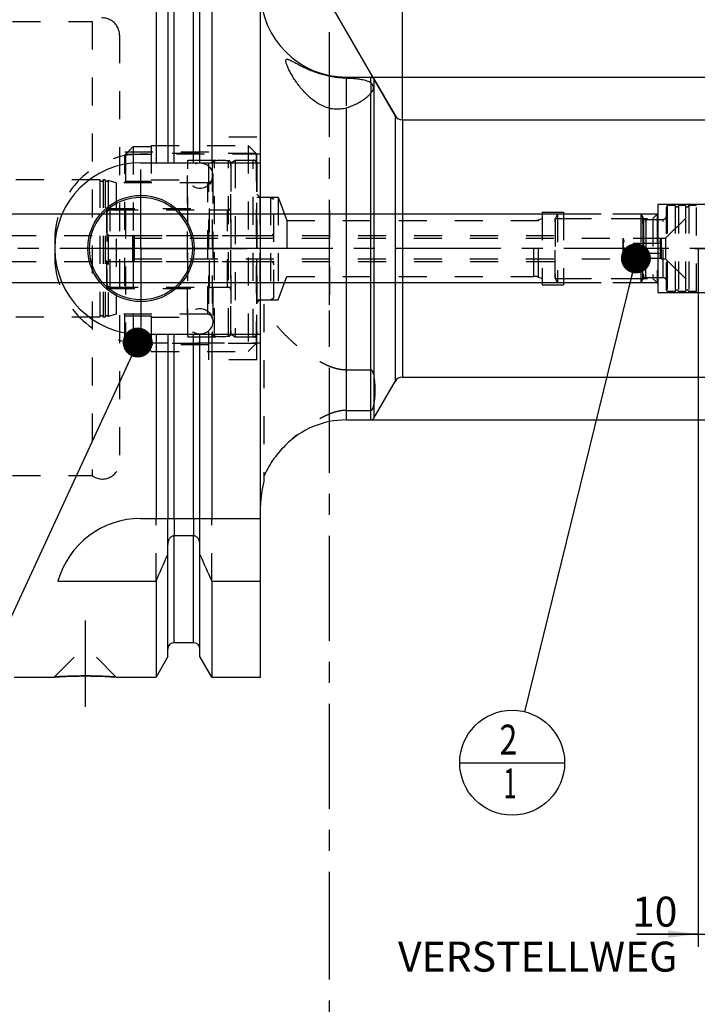
# Model space of a CAD drawing. Units: millimetres. Extents: x 0 to 594, y 0 to 420.
# Drawn here: x 302 to 381, y 143 to 258 of the extents above; entities that cross this region are included whole.
import ezdxf

# ---------------------------------------------------------------- set-up
doc = ezdxf.new("R2010")
doc.units = ezdxf.units.MM
doc.header["$LTSCALE"] = 32.67
for name, pattern in [('CENTER', [0.6, 0.375, -0.075, 0.075, -0.075]), ('DASHED', [0.2, 0.1, -0.1]), ('DOT', [0.2, 0.1, -0.1]), ('HIDDEN', [0.2, 0.1, -0.1]), ('PHANTOM', [0.8, 0.45, -0.05, 0.1, -0.05, 0.1, -0.05])]:
    doc.linetypes.add(name, pattern=pattern)
doc.layers.get('0').update_dxf_attribs({"linetype": 'CONTINUOUS'})
for name, color, linetype in [('10002541_HP_HL', 7, 'CONTINUOUS'), ('30303608_HP_HL', 7, 'CONTINUOUS'), ('30370454_HP_HL', 7, 'CONTINUOUS'), ('30384012_HL', 7, 'CONTINUOUS'), ('30384314_HL', 7, 'CONTINUOUS'), ('30384331_HL', 7, 'CONTINUOUS'), ('606331534-000-01-ED1_CL', 7, 'CONTINUOUS'), ('606331534-000-01-ED1_HATCH', 7, 'CONTINUOUS'), ('606967877-000_AXIS', 7, 'CONTINUOUS'), ('606967877-000_CL', 7, 'CONTINUOUS'), ('606967877-000_DIM', 7, 'CONTINUOUS'), ('606967877-000_HL', 7, 'CONTINUOUS'), ('606969379-000_AXIS', 7, 'CONTINUOUS'), ('606969379-000_DIM', 7, 'CONTINUOUS'), ('COLLECTION02', 7, 'CONTINUOUS'), ('COLLECTION13', 7, 'CONTINUOUS'), ('CRV_CAST', 7, 'CONTINUOUS'), ('CURVES', 7, 'CONTINUOUS'), ('DEFAULT_2', 6, 'HIDDEN'), ('DRW_SKE_ED1_FADE_IN', 7, 'CONTINUOUS'), ('MN5218-50_HL', 7, 'CONTINUOUS')]:
    doc.layers.add(name, color=color, linetype=linetype)
doc.styles.get("Standard").update_dxf_attribs({"font": 'TXT.SHX', "width": 0.7})
doc.styles.add('TEXTSTYLE_2', font='gdt', dxfattribs={"width": 0.7})
doc.dimstyles.new('DIMSTYLE_1', dxfattribs={"dimtxt": 3.5, "dimasz": 3.5, "dimexe": 1.5, "dimexo": 0, "dimgap": 0.875, "dimtad": 1, "dimdec": 3, "dimdsep": 46, "dimtxsty": 'STANDARD', "dimblk": '_FILLED', "dimblk1": '_FILLED', "dimblk2": '_FILLED', "dimcen": 0.09, "dimclrt": 2, "dimadec": 3, "dimazin": 2, "dimtp": 0.1, "dimtm": 0.1, "dimtfac": 1, "dimtdec": 3, "dimtofl": 0, "dimtmove": 0, "dimatfit": 3, "dimldrblk": '_FILLED', "dimfxl": 1, "dimtolj": 1, "dimarcsym": 0})
doc.dimstyles.new('DIMSTYLE_4', dxfattribs={"dimtxt": 3.5, "dimasz": 3.5, "dimexe": 1.5, "dimexo": 0, "dimgap": 0.875, "dimtad": 1, "dimdec": 3, "dimdsep": 46, "dimtxsty": 'STANDARD', "dimblk": '_FILLED', "dimblk1": '_FILLED', "dimblk2": '_FILLED', "dimcen": 0.09, "dimclrt": 2, "dimadec": 3, "dimazin": 2, "dimtp": 0.15, "dimtm": 0.15, "dimtfac": 1, "dimtdec": 3, "dimtofl": 0, "dimtmove": 0, "dimatfit": 3, "dimldrblk": '_FILLED', "dimfxl": 1, "dimtolj": 1, "dimarcsym": 0})
doc.dimstyles.new('DIMSTYLE_5', dxfattribs={"dimtxt": 3.5, "dimasz": 3.5, "dimexe": 1.5, "dimexo": 0, "dimgap": 3.5, "dimtad": 1, "dimdec": 3, "dimdsep": 46, "dimtxsty": 'STANDARD', "dimblk": '_FILLED', "dimblk1": '_FILLED', "dimblk2": '_FILLED', "dimcen": 0.09, "dimclrt": 2, "dimaunit": 1, "dimadec": 3, "dimazin": 2, "dimtp": 0.5, "dimtm": 0.5, "dimtfac": 1, "dimtdec": 3, "dimtofl": 0, "dimtmove": 0, "dimatfit": 3, "dimldrblk": '_FILLED', "dimfxl": 1, "dimtolj": 1, "dimarcsym": 0})
doc.dimstyles.get("Standard").update_dxf_attribs({"dimtxt": 3.5, "dimasz": 3.5, "dimexe": 1.5, "dimexo": 0, "dimtad": 1, "dimdec": 3, "dimdsep": 46, "dimtxsty": 'STANDARD', "dimblk": '_FILLED', "dimblk1": '_FILLED', "dimblk2": '_FILLED', "dimcen": 0.09, "dimclrt": 2, "dimadec": 3, "dimazin": 2, "dimtol": 1, "dimtp": 0.005, "dimtm": 0.005, "dimtfac": 1, "dimtdec": 3, "dimtofl": 0, "dimtmove": 0, "dimatfit": 3, "dimldrblk": '_FILLED', "dimfxl": 1, "dimtolj": 1, "dimarcsym": 0})

# ---------------------------------------------------------------- blocks, each defined once
blk = doc.blocks.new('_FILLED')
at = {"color": 0, "linetype": 'BYBLOCK'}
blk.add_solid([(0, 0), (-1, 0.125), (-1, -0.125)], dxfattribs=at)
blk = doc.blocks.new('*D0')
at = {"layer": '606969379-000_DIM', "color": 3, "linetype": 'CONTINUOUS'}
for p, q in [((380.71, 230.9), (380.71, 149.4)), ((390.71, 230.9), (390.71, 149.4)), ((380.71, 150.9), (373.54, 150.9)), ((373.54, 150.9), (385.71, 150.9)), ((396.71, 150.9), (385.71, 150.9)), ((390.71, 150.9), (396.71, 150.9))]:
    blk.add_line(p, q, dxfattribs=at)
at = {"layer": '606969379-000_DIM', "color": 3, "linetype": 'CONTINUOUS', "xscale": 3.5, "yscale": 3.5, "zscale": 3.5}
blk.add_blockref('_FILLED', (380.71, 150.9), dxfattribs=at)
at = {"layer": '606969379-000_DIM', "color": 3, "linetype": 'CONTINUOUS', "xscale": 3.5, "yscale": 3.5, "zscale": 3.5, "rotation": 180}
blk.add_blockref('_FILLED', (390.71, 150.9), dxfattribs=at)
at = {"layer": '606969379-000_DIM', "color": 2, "linetype": 'CONTINUOUS', "insert": (378.29, 155.27), "char_height": 3.5, "width": 46.375, "attachment_point": 3, "line_spacing_factor": 0.9}
blk.add_mtext('10\\PVERSTELLWEG', dxfattribs=at)
blk = doc.blocks.new('*D5')
at = {"layer": '606967877-000_DIM', "color": 3, "linetype": 'CONTINUOUS'}
for p, q in [((300.71, 280.94), (300.71, 312.4)), ((420.71, 312.4), (420.71, 250.09)), ((300.71, 310.9), (360.71, 310.9)), ((420.71, 310.9), (360.71, 310.9))]:
    blk.add_line(p, q, dxfattribs=at)
at = {"layer": '606967877-000_DIM', "color": 3, "linetype": 'CONTINUOUS', "xscale": 3.5, "yscale": 3.5, "zscale": 3.5, "rotation": 180}
blk.add_blockref('_FILLED', (300.71, 310.9), dxfattribs=at)
at = {"layer": '606967877-000_DIM', "color": 3, "linetype": 'CONTINUOUS', "xscale": 3.5, "yscale": 3.5, "zscale": 3.5}
blk.add_blockref('_FILLED', (420.71, 310.9), dxfattribs=at)
at = {"layer": '606967877-000_DIM', "color": 2, "linetype": 'CONTINUOUS', "insert": (360.71, 315.27), "char_height": 3.5, "width": 11.25, "attachment_point": 2, "line_spacing_factor": 0.9}
blk.add_mtext('120', dxfattribs=at)
blk = doc.blocks.new('*D7')
at = {"layer": '606967877-000_DIM', "color": 3, "linetype": 'CONTINUOUS'}
for p, q in [((346.21, 245.88), (346.21, 294.09)), ((345.35, 246.4), (321.61, 287.5))]:
    blk.add_line(p, q, dxfattribs=at)
for start, end in [(90, 105), (105, 120)]:
    blk.add_arc((346.21, 244.9), 47.69, start, end, dxfattribs=at)
for points in [[(342.73, 292.03), (346.21, 292.59), (342.7, 292.9)], [(325.25, 288.23), (322.36, 286.2), (325.66, 287.46)]]:
    blk.add_solid(points, dxfattribs=at)
at = {"layer": '606967877-000_DIM', "color": 2, "linetype": 'CONTINUOUS', "insert": (331.76, 297.65), "char_height": 3.5, "width": 11.375, "attachment_point": 2, "rotation": 15.3199, "line_spacing_factor": 0.9}
blk.add_mtext('30\\fgdt;{\\fgdt;~}', dxfattribs=at)
blk = doc.blocks.new('*D8')
at = {"layer": '606967877-000_DIM', "color": 3, "linetype": 'CONTINUOUS'}
for p, q in [((342.52, 250.9), (487.21, 250.9)), ((485.71, 250.9), (485.71, 230.9)), ((485.71, 210.9), (485.71, 230.9)), ((342.52, 210.9), (487.21, 210.9))]:
    blk.add_line(p, q, dxfattribs=at)
at = {"layer": '606967877-000_DIM', "color": 3, "linetype": 'CONTINUOUS', "xscale": 3.5, "yscale": 3.5, "zscale": 3.5}
for p, rotation in [((485.71, 250.9), 90), ((485.71, 210.9), 270)]:
    blk.add_blockref('_FILLED', p, dxfattribs=dict(at, rotation=rotation))
at = {"layer": '606967877-000_DIM', "color": 2, "linetype": 'CONTINUOUS', "insert": (481.34, 230.9), "char_height": 3.5, "width": 15.25, "attachment_point": 2, "rotation": 90, "line_spacing_factor": 0.9, "style": 'TEXTSTYLE_2'}
blk.add_mtext('{\\fgdt;n}\\fTXT.SHX;40', dxfattribs=at)
blk = doc.blocks.new('*D10')
at = {"layer": '606967877-000_DIM', "color": 3, "linetype": 'CONTINUOUS'}
for p, q in [((346.21, 245.9), (346.21, 282.4)), ((420.71, 242.6), (420.71, 282.4)), ((346.21, 280.9), (383.46, 280.9)), ((420.71, 280.9), (383.46, 280.9))]:
    blk.add_line(p, q, dxfattribs=at)
at = {"layer": '606967877-000_DIM', "color": 3, "linetype": 'CONTINUOUS', "xscale": 3.5, "yscale": 3.5, "zscale": 3.5, "rotation": 180}
blk.add_blockref('_FILLED', (346.21, 280.9), dxfattribs=at)
at = {"layer": '606967877-000_DIM', "color": 3, "linetype": 'CONTINUOUS', "xscale": 3.5, "yscale": 3.5, "zscale": 3.5}
blk.add_blockref('_FILLED', (420.71, 280.9), dxfattribs=at)
at = {"layer": '606967877-000_DIM', "color": 2, "linetype": 'CONTINUOUS', "insert": (383.46, 285.27), "char_height": 3.5, "width": 15, "attachment_point": 2, "line_spacing_factor": 0.9}
blk.add_mtext('74.5', dxfattribs=at)
blk = doc.blocks.new('*D13')
at = {"layer": '606967877-000_DIM', "color": 3, "linetype": 'CONTINUOUS'}
for p, q in [((235.81, 234.9), (235.81, 240.9)), ((235.81, 240.9), (235.81, 230.9)), ((365.01, 234.9), (234.31, 234.9)), ((235.81, 215.26), (235.81, 230.9)), ((365.01, 226.9), (234.31, 226.9)), ((235.81, 226.9), (235.81, 215.26))]:
    blk.add_line(p, q, dxfattribs=at)
at = {"layer": '606967877-000_DIM', "color": 3, "linetype": 'CONTINUOUS', "xscale": 3.5, "yscale": 3.5, "zscale": 3.5}
for p, rotation in [((235.81, 234.9), 270), ((235.81, 226.9), 90)]:
    blk.add_blockref('_FILLED', p, dxfattribs=dict(at, rotation=rotation))
at = {"layer": '606967877-000_DIM', "color": 2, "linetype": 'CONTINUOUS', "insert": (231.44, 225.51), "char_height": 3.5, "width": 15.375, "attachment_point": 3, "rotation": 90, "line_spacing_factor": 0.9}
blk.add_mtext('M8x1', dxfattribs=at)
blk = doc.blocks.new('BOM BALLOON 205_BL17', base_point=(359.01, 170.9))
at = {"layer": '606331534-000-01-ED1_CL', "color": 3, "linetype": 'CONTINUOUS'}
blk.add_line((352.89, 170.9), (365.14, 170.9), dxfattribs=at)
blk.add_circle((359.01, 170.9), 6.12, dxfattribs=at)
at = {"layer": '606331534-000-01-ED1_CL', "color": 2, "linetype": 'CONTINUOUS'}
for s, width, p in [('2', 0.785714, (357.53, 171.84)), ('1', 0.571429, (358.01, 166.73))]:
    blk.add_text(s, height=3.5, dxfattribs=dict(at, width=width)).set_placement(p)
blk = doc.blocks.new('HATCHING_BL4', base_point=(346.46, 215.9))
at = {"layer": '606331534-000-01-ED1_HATCH', "color": 9, "linetype": 'CENTER'}
blk.add_line((337.71, 145.9), (337.71, 285.9), dxfattribs=at)
at = {"layer": '606331534-000-01-ED1_HATCH', "color": 7, "linetype": 'CENTER'}
blk.add_line((337.71, 130.9), (337.71, 145.9), dxfattribs=at)

msp = doc.modelspace()

# ---------------------------------------------------------------- linework, layer by layer
at = {"color": 9, "linetype": 'DOT'}
for p, q in [((339.6622, 250.7957), (339.6622, 247.2891)), ((342.5171, 250.2541), (342.5171, 249.0226)), ((319.5872, 199.3997), (319.5872, 197.3773)), ((321.8372, 199.3997), (321.8372, 197.3773))]:
    msp.add_line(p, q, dxfattribs=at)
at = {"layer": '10002541_HP_HL', "color": 6, "linetype": 'HIDDEN'}
for p, q in [((321.0822, 239.3997), (321.0822, 222.3997)), ((324.0822, 239.3997), (324.0822, 222.3997))]:
    msp.add_line(p, q, dxfattribs=at)
for centre in [(322.5822, 239.3997), (322.5822, 222.3997)]:
    msp.add_circle(centre, 1.5, dxfattribs=at)
at = {"layer": '30303608_HP_HL', "color": 6, "linetype": 'HIDDEN'}
msp.add_line((337.7122, 220.3997), (337.7122, 225.8997), dxfattribs=at)
at = {"layer": '30370454_HP_HL', "color": 6, "linetype": 'HIDDEN'}
msp.add_line((337.7122, 235.3299), (337.7122, 224.9047), dxfattribs=at)
at = {"layer": '30384012_HL', "color": 6, "linetype": 'HIDDEN'}
for p, q in [((376.9122, 232.0997), (380.5122, 235.6997)), ((377.1122, 235.8997), (377.0122, 235.7265)), ((377.0122, 226.073), (377.0122, 235.7265)), ((378.0185, 235.8997), (377.1122, 235.8997)), ((377.1122, 235.8997), (377.1122, 225.8997)), ((378.0185, 235.8997), (378.0185, 225.8997)), ((379.2185, 235.8997), (378.4058, 235.8997)), ((378.4058, 235.8997), (378.4058, 225.8997)), ((379.2185, 235.8997), (379.2185, 225.8997)), ((380.5122, 235.8997), (379.6058, 235.8997)), ((379.6058, 235.8997), (379.6058, 225.8997)), ((380.5122, 225.8998), (380.5122, 235.8997)), ((364.3122, 234.8997), (364.0122, 234.3801)), ((364.0122, 227.4193), (364.0122, 234.3801)), ((364.0235, 234.3997), (374.3249, 234.3997)), ((364.0235, 234.3997), (364.0235, 227.3997)), ((374.0122, 234.8997), (364.3122, 234.8997)), ((364.3122, 234.8997), (364.3122, 226.8997)), ((374.0122, 234.8997), (374.2431, 234.4997)), ((374.0122, 234.8997), (374.2431, 234.4997)), ((374.0122, 234.8997), (374.0122, 226.8997)), ((374.0122, 234.8997), (374.0122, 226.8997)), ((374.3249, 234.3997), (374.3249, 227.3997)), ((374.5895, 234.2997), (376.6122, 234.2997)), ((374.5895, 234.2997), (374.5895, 227.4997)), ((314.7122, 232.1997), (314.7122, 229.5997)), ((314.7122, 232.1997), (314.8854, 232.0997)), ((314.8854, 232.0997), (314.8854, 229.6997)), ((314.8854, 232.0997), (371.9122, 232.0997)), ((314.9122, 232.3997), (364.0122, 232.3997)), ((371.9122, 232.0997), (371.9383, 232.0544)), ((371.9122, 232.0997), (371.9122, 229.6997)), ((376.386, 232.0544), (376.4122, 232.0997)), ((376.4122, 232.0997), (376.9122, 232.0997)), ((376.4122, 232.0997), (376.4122, 229.6997)), ((376.9122, 232.0997), (376.9122, 229.6997)), ((376.386, 232.0544), (371.9383, 232.0544)), ((376.386, 231.4771), (371.9383, 231.4771)), ((376.386, 230.3224), (371.9383, 230.3224)), ((314.7122, 229.5997), (314.8854, 229.6997)), ((314.8854, 229.6997), (371.9122, 229.6997)), ((314.9122, 229.3997), (364.0122, 229.3997)), ((371.9122, 229.6997), (371.9383, 229.745)), ((376.386, 229.745), (371.9383, 229.745)), ((376.386, 229.745), (376.4122, 229.6997)), ((376.4122, 229.6997), (376.9122, 229.6997)), ((376.9122, 229.6997), (380.5122, 226.0997)), ((374.5895, 227.4997), (376.6122, 227.4997)), ((364.3122, 226.8997), (364.0122, 227.4193)), ((364.0235, 227.3997), (374.3249, 227.3997)), ((374.0122, 226.8997), (364.3122, 226.8997)), ((374.0122, 226.8997), (374.2431, 227.2997)), ((374.0122, 226.8997), (374.2431, 227.2997)), ((377.1122, 225.8997), (377.0122, 226.0729)), ((378.0185, 225.8997), (377.1122, 225.8997)), ((379.2185, 225.8997), (378.4058, 225.8997)), ((380.5122, 225.8997), (379.6058, 225.8997))]:
    msp.add_line(p, q, dxfattribs=at)
for centre, radius, start, end in [((378.2122, 235.9497), 0.2, 194.477512, 345.522488), ((379.4122, 235.9497), 0.2, 194.477512, 345.522488), ((374.5895, 234.6997), 0.4, 210, 270), ((374.5895, 234.6997), 0.4, 210, 270), ((376.6122, 234.6997), 0.4, 270, 360), ((314.9122, 232.1997), 0.2, 90, 180), ((314.9122, 229.5997), 0.2, 180, 270), ((374.5895, 227.0997), 0.4, 90, 150), ((374.5895, 227.0997), 0.4, 90, 150), ((376.6122, 227.0997), 0.4, 0, 90), ((378.2122, 225.8497), 0.2, 14.477512, 165.522488), ((379.4122, 225.8497), 0.2, 14.477512, 165.522488)]:
    msp.add_arc(centre, radius, start, end, dxfattribs=at)
for points, knots in [([(371.9383, 232.0544), (371.9516, 232.0313), (371.9761, 231.9849), (372.0049, 231.9129), (372.0234, 231.8398), (372.0297, 231.7658), (372.0234, 231.6917), (372.0049, 231.6186), (371.9761, 231.5466), (371.9516, 231.5002), (371.9383, 231.4771)], [0, 0, 0, 0, 0.13082243, 0.25724962, 0.37979885, 0.5, 0.62020115, 0.74275038, 0.86917757, 1, 1, 1, 1]), ([(372.0276, 230.8997), (372.0276, 230.9973), (372.0106, 231.1928), (371.9654, 231.3833), (371.9383, 231.4771)], [0, 0, 0, 0, 0.49989257, 1, 1, 1, 1]), ([(376.386, 231.4771), (376.3727, 231.5002), (376.3482, 231.5466), (376.3194, 231.6186), (376.301, 231.6917), (376.2946, 231.7658), (376.301, 231.8398), (376.3194, 231.9129), (376.3482, 231.9849), (376.3727, 232.0313), (376.386, 232.0544)], [0, 0, 0, 0, 0.13082243, 0.25724962, 0.37979885, 0.5, 0.62020115, 0.74275038, 0.86917757, 1, 1, 1, 1]), ([(376.2967, 230.8997), (376.2967, 230.9973), (376.3137, 231.1928), (376.3589, 231.3833), (376.386, 231.4771)], [0, 0, 0, 0, 0.49989257, 1, 1, 1, 1]), ([(371.9383, 230.3224), (371.9654, 230.4162), (372.0106, 230.6066), (372.0276, 230.8021), (372.0276, 230.8997)], [0, 0, 0, 0, 0.50011059, 1, 1, 1, 1]), ([(371.9383, 230.3224), (371.9516, 230.2993), (371.9761, 230.2529), (372.0049, 230.1809), (372.0234, 230.1077), (372.0297, 230.0337), (372.0234, 229.9597), (372.0049, 229.8865), (371.9761, 229.8145), (371.9516, 229.7681), (371.9383, 229.745)], [0, 0, 0, 0, 0.13082243, 0.25724962, 0.37979885, 0.5, 0.62020115, 0.74275038, 0.86917757, 1, 1, 1, 1]), ([(376.386, 230.3224), (376.3589, 230.4162), (376.3137, 230.6066), (376.2967, 230.8021), (376.2967, 230.8997)], [0, 0, 0, 0, 0.50011059, 1, 1, 1, 1]), ([(376.386, 229.745), (376.3727, 229.7681), (376.3482, 229.8145), (376.3194, 229.8865), (376.301, 229.9597), (376.2946, 230.0337), (376.301, 230.1077), (376.3194, 230.1809), (376.3482, 230.2529), (376.3727, 230.2993), (376.386, 230.3224)], [0, 0, 0, 0, 0.13082243, 0.25724962, 0.37979885, 0.5, 0.62020115, 0.74275038, 0.86917757, 1, 1, 1, 1])]:
    msp.add_open_spline(points, degree=3, knots=knots, dxfattribs=at)
at = {"layer": '30384314_HL', "color": 6, "linetype": 'HIDDEN'}
for p, q in [((326.2122, 240.9111), (326.7122, 241.1997)), ((326.2122, 220.8884), (326.2122, 240.9111)), ((326.7122, 241.1997), (326.7122, 220.5997)), ((326.7122, 241.1997), (328.8122, 241.1997)), ((329.2122, 240.7997), (329.2122, 220.9997)), ((329.2122, 224.8997), (329.2122, 236.8997)), ((329.2122, 236.8997), (330.8122, 236.8997)), ((330.8122, 236.8997), (330.8122, 224.8997)), ((330.8122, 236.8997), (331.2122, 236.6688)), ((331.2122, 225.1307), (331.2122, 236.6688)), ((311.7122, 234.9997), (311.7122, 226.7997)), ((312.1122, 235.3997), (326.2122, 235.3997)), ((312.1122, 232.3997), (330.8122, 232.3997)), ((311.7122, 230.8997), (331.2122, 230.8997)), ((312.1122, 229.3997), (330.8122, 229.3997)), ((312.1122, 226.3997), (326.2122, 226.3997)), ((329.2122, 224.8997), (330.8122, 224.8997)), ((330.8122, 224.8997), (331.2122, 225.1307)), ((326.2122, 220.8884), (326.7122, 220.5997)), ((326.7122, 220.5997), (328.8122, 220.5997))]:
    msp.add_line(p, q, dxfattribs=at)
for centre, start, end in [((328.8122, 240.7997), 0, 90), ((312.1122, 234.9997), 90, 180), ((312.1122, 232.7997), 180, 270), ((330.8122, 232.7997), 270, 360), ((312.1122, 228.9997), 90, 180), ((330.8122, 228.9997), 0, 90), ((312.1122, 226.7997), 180, 270), ((328.8122, 220.9997), 270, 360)]:
    msp.add_arc(centre, 0.4, start, end, dxfattribs=at)
at = {"layer": '30384331_HL', "color": 6, "linetype": 'HIDDEN'}
for p, q in [((324.0122, 240.8245), (324.0122, 220.9749)), ((326.2122, 240.8245), (326.2122, 220.9749)), ((310.9185, 238.8997), (288.3071, 238.8997)), ((310.9185, 238.8997), (310.9185, 222.8997)), ((311.3058, 238.8997), (311.3058, 222.8997)), ((311.5185, 238.8997), (311.3058, 238.8997)), ((311.5185, 238.8997), (311.5185, 222.8997)), ((311.8702, 238.8271), (311.8702, 222.9723)), ((312.8122, 238.5747), (311.8702, 238.8271)), ((312.8122, 238.5747), (312.8122, 223.2247)), ((323.5122, 238.5747), (312.8122, 238.5747)), ((311.7122, 226.2497), (311.7122, 235.5497)), ((311.7122, 235.5497), (323.7122, 235.5497)), ((323.7122, 226.2497), (323.7122, 235.5497)), ((323.7122, 235.3997), (325.8122, 235.3997)), ((300.2252, 232.3997), (311.7122, 232.3997)), ((300.2252, 229.3997), (311.7122, 229.3997)), ((323.7122, 226.3997), (325.8122, 226.3997)), ((311.7122, 226.2497), (323.7122, 226.2497)), ((310.9185, 222.8997), (288.3071, 222.8997)), ((311.5185, 222.8997), (311.3058, 222.8997)), ((312.8122, 223.2247), (311.8702, 222.9723)), ((323.5122, 223.2247), (312.8122, 223.2247))]:
    msp.add_line(p, q, dxfattribs=at)
for centre, radius, start, end in [((324.3122, 240.8301), 0.3, 94.605875, 180), ((325.1122, 230.8997), 10.2625, 85.394125, 94.605875), ((325.9122, 240.8301), 0.3, 0, 85.394125), ((323.5122, 239.0747), 0.5, 270, 360), ((311.1122, 238.9497), 0.2, 194.477512, 345.522488), ((311.7122, 238.9497), 0.2, 194.477512, 322.19437), ((325.8122, 235.7997), 0.4, 270, 360), ((325.8122, 225.9997), 0.4, 0, 90), ((311.1122, 222.8497), 0.2, 14.477512, 165.522488), ((311.7122, 222.8497), 0.2, 37.80563, 165.522488), ((323.5122, 222.7247), 0.5, 0, 90), ((324.3122, 220.9694), 0.3, 180, 265.394125), ((325.1122, 230.8997), 10.2625, 265.394125, 274.605875), ((325.9122, 220.9694), 0.3, 274.605875, 360)]:
    msp.add_arc(centre, radius, start, end, dxfattribs=at)
at = {"layer": '606967877-000_AXIS', "color": 1, "linetype": 'CENTER'}
for p, q in [((315.7122, 230.8997), (315.7122, 240.0997)), ((315.7122, 230.8997), (306.5122, 230.8997)), ((315.7122, 230.8997), (315.7122, 221.6997)), ((315.7122, 230.8997), (324.9122, 230.8997)), ((309.2122, 187.4997), (309.2122, 177.4097))]:
    msp.add_line(p, q, dxfattribs=at)
at = {"layer": '606967877-000_CL', "color": 7, "linetype": 'CONTINUOUS'}
for p, q in [((317.4646, 280.8997), (317.4646, 240.8997)), ((323.9598, 280.8997), (323.9598, 240.8997)), ((329.6622, 180.8997), (329.6622, 280.8997)), ((318.8372, 278.5223), (318.8372, 240.8997)), ((322.5872, 240.8997), (322.5872, 278.5223)), ((339.6622, 250.8997), (342.5171, 250.8997)), ((342.8635, 250.6997), (345.3461, 246.3997)), ((346.2122, 245.8997), (392.8122, 245.8997)), ((315.6622, 240.8997), (329.6622, 240.8997)), ((315.6622, 220.8997), (329.6622, 220.8997)), ((317.4646, 220.8997), (317.4646, 199.3997)), ((318.8372, 220.8997), (318.8372, 199.3997)), ((322.5872, 199.3997), (322.5872, 220.8997)), ((323.9598, 220.8997), (323.9598, 199.3997)), ((342.8635, 211.0997), (345.3461, 215.3997)), ((346.2122, 215.8997), (400.6623, 215.8997)), ((339.6622, 210.8997), (342.5171, 210.8997)), ((330.0622, 204.313), (330.0622, 203.6997)), ((315.6622, 199.3997), (329.6622, 199.3997)), ((321.8372, 197.3773), (319.5872, 197.3773)), ((318.8372, 183.2771), (318.8372, 196.3554)), ((322.5872, 183.2771), (322.5872, 196.3554)), ((306.0253, 192.07), (317.4646, 192.07)), ((317.4646, 192.07), (317.4646, 180.8997)), ((323.9598, 192.07), (329.6622, 192.07)), ((323.9598, 192.07), (323.9598, 180.8997)), ((321.8372, 184.8997), (319.5872, 184.8997)), ((318.8372, 183.2771), (317.4646, 180.8997)), ((323.9598, 180.8997), (322.5872, 183.2771)), ((300.9122, 180.8997), (305.6022, 180.8997)), ((312.8222, 180.8997), (317.4646, 180.8997)), ((323.9598, 180.8997), (329.6622, 180.8997))]:
    msp.add_line(p, q, dxfattribs=at)
at = {"layer": '606967877-000_CL', "color": 9, "linetype": 'CONTINUOUS'}
for p, q in [((319.5872, 240.8997), (319.5872, 276.8997)), ((321.8372, 240.8997), (321.8372, 276.8997)), ((339.6622, 250.8997), (339.6622, 250.7957)), ((342.5171, 250.2541), (342.5171, 250.8997)), ((342.8635, 250.6997), (342.8635, 211.0997)), ((342.5171, 210.8997), (342.5171, 249.0226)), ((339.6622, 247.2891), (339.6622, 210.8997)), ((345.3461, 246.3997), (345.3461, 215.3997)), ((346.2122, 245.8997), (346.2122, 215.8997)), ((319.5872, 199.3997), (319.5872, 220.8997)), ((321.8372, 199.3997), (321.8372, 220.8997)), ((319.5872, 184.8997), (319.5872, 197.3773)), ((321.8372, 184.8997), (321.8372, 197.3773))]:
    msp.add_line(p, q, dxfattribs=at)
at = {"layer": '606967877-000_CL', "color": 7, "linetype": 'CONTINUOUS'}
for radius in [6.2, 6, 0.1]:
    msp.add_circle((315.7122, 230.8997), radius, dxfattribs=at)
for centre, radius, start, end in [((339.6622, 260.8997), 10, 180, 270), ((342.5171, 250.4997), 0.4, 30, 90), ((346.2122, 246.8997), 1, 210, 270), ((315.6622, 230.8997), 10, 90, 270), ((346.2122, 214.8997), 1, 90, 150), ((339.6622, 200.8997), 10, 90, 135.546006), ((342.5171, 211.2997), 0.4, 270, 330), ((339.6622, 200.8997), 10, 163.739795, 180), ((315.6622, 189.3997), 10, 90, 164.512726), ((76.1144, 300.3342), 264.5204, 335.840076, 336.577071), ((565.3099, 300.3342), 264.5204, 203.422929, 204.159924), ((319.5872, 184.1497), 0.75, 90, 180), ((321.8372, 184.1497), 0.75, 0, 90)]:
    msp.add_arc(centre, radius, start, end, dxfattribs=at)
for points, knots in [([(332.6122, 252.7906), (332.6122, 252.8056), (332.6135, 252.8339), (332.622, 252.8837), (332.6411, 252.9271), (332.6727, 252.9569), (332.701, 252.9719), (332.7344, 252.9803), (332.7724, 252.9826), (332.8152, 252.9791), (332.8822, 252.9663), (332.9773, 252.9359), (333.1032, 252.8833), (333.2456, 252.8151), (333.4036, 252.7336), (333.5762, 252.6414), (333.7625, 252.5404), (333.9617, 252.4328), (334.1731, 252.3204), (334.4767, 252.1631), (334.8824, 251.9636), (335.401, 251.7321), (335.9566, 251.5132), (336.5439, 251.3146), (337.156, 251.1432), (337.784, 251.004), (338.4172, 250.8999), (339.0438, 250.8304), (339.4583, 250.8043), (339.6622, 250.7957)], [0, 0, 0, 0, 0.00591891, 0.01115617, 0.01997819, 0.02400277, 0.02810081, 0.0325297, 0.03748715, 0.04310197, 0.04944704, 0.06442962, 0.08245539, 0.10334372, 0.12684865, 0.15271429, 0.18070006, 0.21059031, 0.24219619, 0.27535362, 0.34576553, 0.42085724, 0.49979133, 0.58174269, 0.66580197, 0.75091469, 0.83587092, 0.91935003, 1, 1, 1, 1]), ([(339.6622, 247.2891), (339.5507, 247.2568), (339.3223, 247.2013), (338.9703, 247.1496), (338.6087, 247.132), (338.2425, 247.1507), (337.8773, 247.206), (337.3993, 247.3256), (336.8292, 247.5519), (336.2011, 247.9142), (335.6315, 248.3371), (335.1166, 248.7988), (334.6514, 249.2842), (334.2317, 249.7821), (333.8549, 250.2835), (333.5201, 250.78), (333.2284, 251.262), (333.0185, 251.6522), (332.8763, 251.9483), (332.7873, 252.1517), (332.7142, 252.3397), (332.659, 252.5094), (332.6276, 252.6385), (332.6146, 252.7299), (332.6122, 252.7712), (332.6122, 252.7906)], [0, 0, 0, 0, 0.0355442, 0.07184729, 0.10879384, 0.14622131, 0.18393551, 0.22173862, 0.29689427, 0.37085439, 0.44320115, 0.51375456, 0.58238294, 0.64890766, 0.71304764, 0.77436467, 0.83218716, 0.88549207, 0.90999752, 0.93274697, 0.95344369, 0.9717568, 0.98735478, 0.99405499, 1, 1, 1, 1]), ([(339.6622, 250.7957), (339.824, 250.7888), (340.1387, 250.7729), (340.5951, 250.7396), (341.0191, 250.6959), (341.406, 250.6401), (341.7518, 250.5706), (342.053, 250.486), (342.3072, 250.3851), (342.4541, 250.3002), (342.5171, 250.2541)], [0, 0, 0, 0, 0.16552909, 0.32190802, 0.46751745, 0.6009723, 0.72121386, 0.82763641, 0.92026376, 1, 1, 1, 1]), ([(342.5171, 250.2541), (342.5684, 250.2166), (342.6561, 250.1182), (342.7441, 249.9459), (342.7896, 249.7929), (342.8086, 249.6732), (342.8122, 249.6158), (342.8122, 249.5882)], [0, 0, 0, 0, 0.25446714, 0.51539327, 0.77024979, 0.88948986, 1, 1, 1, 1]), ([(342.8122, 249.5882), (342.8122, 249.5633), (342.8095, 249.5152), (342.7954, 249.4456), (342.7711, 249.3802), (342.737, 249.3167), (342.6937, 249.2518), (342.6416, 249.1824), (342.5815, 249.1058), (342.5392, 249.0515), (342.5171, 249.0226)], [0, 0, 0, 0, 0.11430479, 0.22092519, 0.32529727, 0.43378873, 0.55190664, 0.68376174, 0.83234967, 1, 1, 1, 1]), ([(342.5171, 249.0226), (342.4546, 248.9405), (342.311, 248.7754), (342.0602, 248.5381), (341.7637, 248.3012), (341.4231, 248.0685), (341.0402, 247.8446), (340.4603, 247.5573), (339.99, 247.384), (339.6622, 247.2891)], [0, 0, 0, 0, 0.09137382, 0.19327309, 0.3053628, 0.42717696, 0.55818675, 0.69781614, 1, 1, 1, 1]), ([(332.5239, 207.903), (332.2516, 207.6254), (331.7369, 207.0628), (331.0521, 206.1766), (330.4829, 205.2665), (330.1846, 204.6321), (330.0622, 204.313)], [0, 0, 0, 0, 0.26629098, 0.52158829, 0.76594979, 1, 1, 1, 1]), ([(319.5872, 197.3773), (319.558, 197.3773), (319.4997, 197.3726), (319.3862, 197.3452), (319.2542, 197.2794), (319.1213, 197.164), (318.9799, 196.9778), (318.8665, 196.705), (318.8372, 196.4716), (318.8372, 196.3554)], [0, 0, 0, 0, 0.06260674, 0.12521595, 0.25015665, 0.375218, 0.50036125, 0.75005581, 1, 1, 1, 1]), ([(322.5872, 196.3554), (322.5872, 196.4716), (322.5578, 196.705), (322.4444, 196.9778), (322.303, 197.164), (322.1701, 197.2794), (322.0381, 197.3452), (321.9246, 197.3726), (321.8663, 197.3773), (321.8372, 197.3773)], [0, 0, 0, 0, 0.2499442, 0.49963875, 0.62478201, 0.74984335, 0.87478405, 0.93739326, 1, 1, 1, 1]), ([(305.6022, 180.8997), (305.6025, 180.8997), (305.604, 180.9), (305.6074, 180.9), (305.6131, 180.9005), (305.6209, 180.901), (305.631, 180.9017), (305.649, 180.9029), (305.6769, 180.9047), (305.717, 180.9073), (305.7658, 180.9105), (305.823, 180.9142), (305.8885, 180.9183), (305.9622, 180.9228), (306.0759, 180.9296), (306.2365, 180.9388), (306.4501, 180.9503), (306.6896, 180.9622), (306.9526, 180.974), (307.2362, 180.9853), (307.5379, 180.9956), (307.9675, 181.0078), (308.5272, 181.0186), (308.9812, 181.0215), (309.2122, 181.0215)], [0, 0, 0, 0, 0.00031284, 0.00125089, 0.00281346, 0.00499932, 0.00780647, 0.01123277, 0.01993072, 0.03106471, 0.04459848, 0.06048854, 0.07868465, 0.09913012, 0.12176221, 0.173309, 0.23272422, 0.29934324, 0.37245191, 0.45129818, 0.53510172, 0.62306154, 0.80817426, 1, 1, 1, 1]), ([(309.2122, 181.0215), (309.4432, 181.0215), (309.8971, 181.0186), (310.4569, 181.0078), (310.8864, 180.9956), (311.1881, 180.9853), (311.4718, 180.974), (311.7347, 180.9622), (311.9742, 180.9503), (312.1878, 180.9388), (312.3484, 180.9296), (312.4621, 180.9228), (312.5358, 180.9183), (312.6013, 180.9142), (312.6586, 180.9105), (312.7073, 180.9073), (312.7474, 180.9047), (312.7753, 180.9029), (312.7933, 180.9017), (312.8034, 180.901), (312.8113, 180.9005), (312.8169, 180.9), (312.8203, 180.9), (312.8218, 180.8997), (312.8222, 180.8997)], [0, 0, 0, 0, 0.19182574, 0.37693846, 0.46489828, 0.54870182, 0.62754809, 0.70065676, 0.76727579, 0.826691, 0.87823779, 0.90086988, 0.92131535, 0.93951146, 0.95540153, 0.96893529, 0.98006928, 0.98876723, 0.99219353, 0.99500068, 0.99718654, 0.99874911, 0.99968716, 1, 1, 1, 1])]:
    msp.add_open_spline(points, degree=3, knots=knots, dxfattribs=at)
at = {"layer": '606967877-000_HL', "color": 6, "linetype": 'HIDDEN'}
for p, q in [((300.7122, 257.3997), (310.0122, 257.3997)), ((310.0122, 257.3997), (310.0122, 204.3997)), ((313.2122, 255.7997), (313.2122, 205.9997)), ((323.6122, 217.8997), (323.6122, 243.8997)), ((329.2122, 243.8997), (323.6122, 243.8997)), ((329.2122, 217.8997), (329.2122, 243.8997)), ((323.6122, 242.1497), (313.2122, 242.1497)), ((329.6622, 241.8997), (315.6622, 241.8997)), ((329.2122, 237.2497), (329.5622, 236.8997)), ((329.5622, 236.8997), (329.5622, 224.8997)), ((329.5622, 236.8997), (331.7122, 236.8997)), ((331.7122, 236.8997), (332.7131, 234.1497)), ((331.7122, 236.8997), (331.7122, 224.8997)), ((362.0738, 234.2402), (362.5122, 234.3997)), ((362.5122, 235.1497), (365.0122, 235.1497)), ((362.5122, 235.1497), (362.5122, 226.6497)), ((365.0122, 235.1497), (365.0122, 226.6497)), ((375.9122, 234.8997), (365.0122, 234.8997)), ((365.0122, 234.3997), (375.4122, 234.3997)), ((375.4122, 234.3997), (376.0122, 234.9997)), ((375.4122, 234.3997), (375.4122, 227.3997)), ((375.9122, 234.8997), (375.9122, 226.8997)), ((332.7131, 234.1497), (332.7131, 227.6497)), ((332.7131, 234.1497), (361.5608, 234.1497)), ((305.6622, 231.8997), (305.6622, 229.8997)), ((331.7122, 224.8997), (332.7131, 227.6497)), ((332.7131, 227.6497), (361.5608, 227.6497)), ((362.0738, 227.5593), (362.5122, 227.3997)), ((362.5122, 226.6497), (365.0122, 226.6497)), ((365.0122, 227.3997), (375.4122, 227.3997)), ((375.9122, 226.8997), (365.0122, 226.8997)), ((375.4122, 227.3997), (376.0122, 226.7997)), ((329.2122, 224.5497), (329.5622, 224.8997)), ((329.5622, 224.8997), (331.7122, 224.8997)), ((330.0622, 224.4162), (330.0622, 204.313)), ((323.6122, 219.6497), (313.2122, 219.6497)), ((315.6622, 219.8997), (329.6622, 219.8997)), ((329.2122, 217.8997), (323.6122, 217.8997)), ((342.5171, 216.7203), (339.6622, 216.7203)), ((339.6622, 212.0089), (342.5171, 212.0089)), ((300.7122, 204.3997), (310.0122, 204.3997)), ((317.4646, 192.07), (317.4646, 199.3997)), ((318.8372, 196.3554), (318.8372, 199.3997)), ((322.5872, 196.3554), (322.5872, 199.3997)), ((323.9598, 192.07), (323.9598, 199.3997)), ((305.6022, 180.8997), (309.2022, 184.4997)), ((309.2022, 184.4997), (309.2222, 184.4997)), ((312.8222, 180.8997), (309.2222, 184.4997)), ((305.6057, 180.9), (305.6022, 180.8997)), ((309.2122, 181.0215), (309.1284, 181.0215)), ((312.8222, 180.8997), (312.6347, 180.912))]:
    msp.add_line(p, q, dxfattribs=at)
for centre, radius, start, end in [((311.2122, 255.7997), 2, 0, 126.869898), ((315.6622, 231.8997), 10, 90, 180), ((361.5608, 235.6497), 1.5, 270, 290), ((315.6622, 229.8997), 10, 180, 270), ((361.5608, 226.1497), 1.5, 70, 90), ((311.2122, 205.9997), 2, 233.130102, 360), ((309.2157, 127.3697), 53.6519, 90.093251, 93.858079), ((309.2121, 127.6416), 53.3799, 89.778168, 89.999965), ((309.2027, 127.2105), 53.8111, 86.343209, 89.769872)]:
    msp.add_arc(centre, radius, start, end, dxfattribs=at)
for points, knots in [([(339.6622, 216.7203), (339.4751, 216.7203), (339.1073, 216.7452), (338.5772, 216.8482), (338.083, 216.9967), (337.6233, 217.1742), (337.1922, 217.3703), (336.6545, 217.6457), (336.0237, 218.0139), (335.3114, 218.4829), (334.6418, 218.9677), (334.0094, 219.4656), (333.2227, 220.1368), (332.324, 221.0007), (331.5282, 221.9205), (330.9798, 222.6769), (330.5071, 223.4247), (330.2162, 224.0147), (330.0622, 224.4162)], [0, 0, 0, 0, 0.04388681, 0.08619556, 0.12642632, 0.16480737, 0.20172184, 0.23749453, 0.30648545, 0.37296324, 0.43750138, 0.50038355, 0.56174482, 0.68005632, 0.79251144, 0.84654246, 0.8991093, 1, 1, 1, 1]), ([(342.8635, 216.1847), (342.8542, 216.2339), (342.8375, 216.3077), (342.8074, 216.4045), (342.7794, 216.4772), (342.7439, 216.5494), (342.7056, 216.6076), (342.6664, 216.6518), (342.6288, 216.6841), (342.5794, 216.712), (342.5389, 216.7203), (342.5171, 216.7203)], [0, 0, 0, 0, 0.2207157, 0.33269204, 0.44654195, 0.56353087, 0.68639937, 0.75207992, 0.82307172, 0.90383884, 1, 1, 1, 1]), ([(342.8635, 212.5445), (342.9203, 212.8452), (343.0072, 213.4501), (343.0514, 214.3646), (343.0072, 215.2791), (342.9203, 215.884), (342.8635, 216.1847)], [0, 0, 0, 0, 0.25079891, 0.5, 0.74920109, 1, 1, 1, 1]), ([(342.5171, 212.0089), (342.5389, 212.0089), (342.5794, 212.0172), (342.6288, 212.0451), (342.6664, 212.0774), (342.7056, 212.1216), (342.7439, 212.1798), (342.7794, 212.252), (342.8074, 212.3247), (342.8375, 212.4215), (342.8542, 212.4953), (342.8635, 212.5445)], [0, 0, 0, 0, 0.09616159, 0.17692888, 0.24792061, 0.3136011, 0.43646954, 0.55345842, 0.66730825, 0.7792845, 1, 1, 1, 1]), ([(339.6622, 212.0089), (339.5492, 212.0089), (339.325, 211.9998), (338.8902, 211.9478), (338.3764, 211.8299), (337.8037, 211.6313), (337.2757, 211.4007), (336.7825, 211.1504), (336.1681, 210.8031), (335.4484, 210.3436), (334.6389, 209.7623), (333.8835, 209.1624), (333.1786, 208.5463), (332.7361, 208.1192), (332.5239, 207.903)], [0, 0, 0, 0, 0.04029607, 0.07998094, 0.15612652, 0.22785156, 0.29602966, 0.36157254, 0.42512858, 0.54782142, 0.66605195, 0.78063997, 0.89191997, 1, 1, 1, 1])]:
    msp.add_open_spline(points, degree=3, knots=knots, dxfattribs=at)
at = {"layer": '606969379-000_AXIS', "color": 1, "linetype": 'CENTER'}
msp.add_line((455.7122, 230.8997), (245.8122, 230.8997), dxfattribs=at)
at = {"layer": 'COLLECTION02', "color": 6, "linetype": 'DASHED'}
msp.add_line((335.3747, 230.8997), (314.8497, 230.8997), dxfattribs=at)
at = {"layer": 'COLLECTION13', "color": 6, "linetype": 'DOT'}
msp.add_line((374.2431, 234.4997), (374.2431, 227.2997), dxfattribs=at)
at = {"layer": 'CRV_CAST', "color": 6, "linetype": 'CENTER'}
for p, q in [((329.2122, 230.8997), (311.4122, 230.8997)), ((331.5122, 230.8997), (329.2122, 230.8997))]:
    msp.add_line(p, q, dxfattribs=at)
at = {"layer": 'CURVES', "color": 6, "linetype": 'PHANTOM'}
msp.add_line((380.3122, 230.8997), (381.8657, 230.8997), dxfattribs=at)
at = {"layer": 'DEFAULT_2', "color": 6, "linetype": 'DOT'}
for p, q in [((324.0122, 240.83), (324.0122, 240.8245)), ((324.2881, 220.6704), (324.2881, 241.1291)), ((325.9362, 220.6704), (325.9362, 241.1291)), ((326.2122, 240.83), (326.2122, 240.8245)), ((328.8122, 220.5997), (328.8122, 241.1997)), ((323.5122, 223.2247), (323.5122, 238.5747)), ((312.1122, 226.3997), (312.1122, 235.3997)), ((325.8122, 226.3997), (325.8122, 235.3997)), ((374.2431, 227.2997), (374.2431, 234.4997)), ((361.5608, 227.6497), (361.5608, 234.1497)), ((362.0738, 227.5593), (362.0738, 234.2402)), ((374.5895, 227.4997), (374.5895, 234.2997)), ((376.6122, 227.4997), (376.6122, 234.2997)), ((314.9122, 232.3997), (314.9122, 229.3997)), ((324.0122, 220.9694), (324.0122, 220.9749)), ((326.2122, 220.9694), (326.2122, 220.9749))]:
    msp.add_line(p, q, dxfattribs=at)
at = {"layer": 'DRW_SKE_ED1_FADE_IN', "color": 6, "linetype": 'CENTER'}
for p, q in [((385.4322, 236.0497), (376.0122, 236.0497)), ((376.0122, 236.0497), (376.0122, 225.7497)), ((376.0122, 225.7497), (385.4322, 225.7497))]:
    msp.add_line(p, q, dxfattribs=at)
at = {"layer": 'MN5218-50_HL', "color": 6, "linetype": 'HIDDEN'}
for p, q in [((314.8122, 242.7992), (314.8122, 219.0003)), ((314.8122, 242.7992), (316.9122, 242.7992)), ((316.9122, 242.8997), (316.9122, 238.7481)), ((316.9122, 242.8997), (328.2122, 242.8997)), ((328.2122, 242.8997), (329.2122, 241.8997)), ((328.2122, 242.8997), (328.2122, 218.8997)), ((313.8122, 220.0095), (313.8122, 241.79)), ((313.892, 241.8706), (313.892, 219.9289)), ((316.9122, 241.8706), (313.892, 241.8706)), ((329.1323, 241.9796), (316.9122, 241.9796)), ((329.1323, 241.9796), (329.1323, 219.8199)), ((329.2122, 219.8997), (329.2122, 241.8997)), ((321.1622, 220.5747), (321.1622, 241.2247)), ((321.1622, 241.2247), (329.2122, 241.2247)), ((313.8122, 238.7481), (316.9122, 238.7481)), ((316.9122, 238.8997), (321.1622, 238.8997)), ((313.8122, 223.0513), (316.9122, 223.0513)), ((316.9122, 223.0513), (316.9122, 218.8997)), ((316.9122, 222.8997), (321.1622, 222.8997)), ((316.9122, 219.9289), (313.892, 219.9289)), ((329.1323, 219.8199), (316.9122, 219.8199)), ((321.1622, 220.5747), (329.2122, 220.5747)), ((328.2122, 218.8997), (329.2122, 219.8997)), ((314.8122, 219.0003), (316.9122, 219.0003)), ((316.9122, 218.8997), (328.2122, 218.8997))]:
    msp.add_line(p, q, dxfattribs=at)
for points in [[(313.8122, 241.79), (314.1453, 242.1265), (314.4787, 242.4629), (314.8122, 242.7992)], [(314.8122, 219.0003), (314.4787, 219.3365), (314.1453, 219.6729), (313.8122, 220.0095)]]:
    msp.add_open_spline(points, degree=3, dxfattribs=at)

# ---------------------------------------------------------------- block references
msp.add_blockref('HATCHING_BL4', (346.4615, 215.8997))
at = {"layer": '606331534-000-01-ED1_CL', "color": 3, "linetype": 'CONTINUOUS'}
msp.add_blockref('BOM BALLOON 205_BL17', (359.0123, 170.8997), dxfattribs=at)

# ---------------------------------------------------------------- dimensions: what is measured, and where the dimension line sits
at = {"layer": '606967877-000_DIM', "color": 3, "linetype": 'CONTINUOUS'}
for base, p1, p2, picture, middle in [((300.7122, 310.8997), (420.7122, 250.0926), (300.7122, 280.9445), '*D5', (360.2122, 310.8997)), ((346.2122, 280.8997), (420.7122, 242.5964), (346.2122, 245.8997), '*D10', (382.9622, 280.8997))]:
    dim = msp.add_linear_dim(base=base, p1=p1, p2=p2, angle=180, dimstyle='DIMSTYLE_4', dxfattribs=at)
    dim.commit()
    dim.dimension.update_dxf_attribs({"geometry": picture, "text_midpoint": middle, "dimtype": 160})
dim = msp.add_angular_dim_2l(base=(333.867834, 290.969371), line1=((346.212158, 245.401224), (346.212158, 245.878172)), line2=((345.584607, 245.986676), (345.346133, 246.399725)), dimstyle='DIMSTYLE_5', dxfattribs=at)
dim.commit()
dim.dimension.update_dxf_attribs({"geometry": '*D7', "text_midpoint": (333.610786, 290.899725), "dimtype": 162})
for base, p1, p2, text, dimstyle, picture, middle in [((485.7122, 250.8997), (342.5171, 210.8997), (342.5171, 250.8997), '%%c<>', 'DIMSTYLE_4', '*D8', (485.7122, 230.8997)), ((235.8122, 234.8997), (365.0122, 226.8997), (365.0122, 234.8997), 'M<>x1', 'DIMSTYLE_1', '*D13', (235.8122, 220.3876))]:
    dim = msp.add_linear_dim(base=base, p1=p1, p2=p2, angle=90, text=text, dimstyle=dimstyle, dxfattribs=at)
    dim.commit()
    dim.dimension.update_dxf_attribs({"geometry": picture, "text_midpoint": middle, "dimtype": 160})
at = {"layer": '606969379-000_DIM', "color": 3, "linetype": 'CONTINUOUS'}
dim = msp.add_linear_dim(base=(390.7122, 150.8997), p1=(380.7122, 230.8997), p2=(390.7122, 230.8997), text='<>\\PVERSTELLWEG', dimstyle='DIMSTYLE_1', dxfattribs=at)
dim.commit()
dim.dimension.update_dxf_attribs({"geometry": '*D0', "text_midpoint": (362.8354, 150.8997), "dimtype": 160})

# ---------------------------------------------------------------- leaders
at = {"layer": '606331534-000-01-ED1_CL', "color": 3, "linetype": 'CONTINUOUS'}
for points in [[(373.4511, 229.745), (360.4719, 176.8483)], [(315.3291, 219.9289), (295.2634, 176.4608)]]:
    msp.add_leader(points, dimstyle='STANDARD', override={"dimtad": 0, "dimldrblk": 'DOT'}, dxfattribs=at)

doc.saveas('drawing.dxf')
